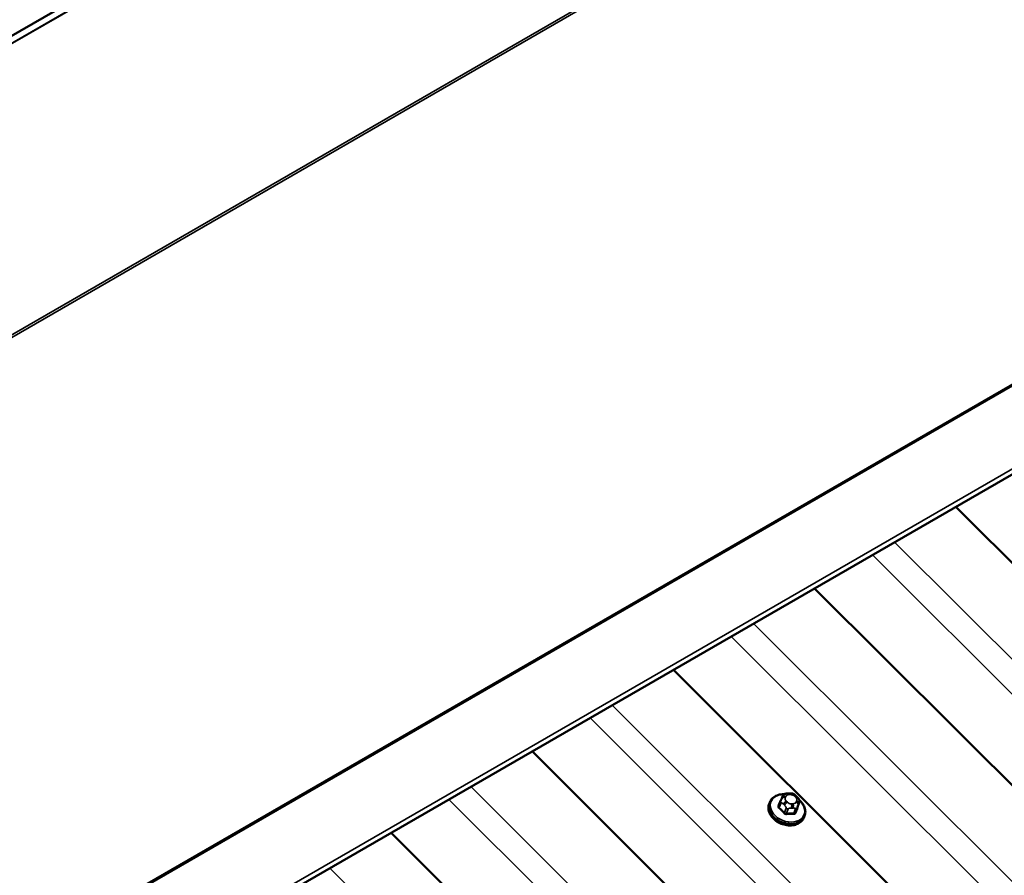
# Model space of a CAD drawing. Units: inches. Extents: x 1 to 83, y -262 to 86.
# Drawn here: x 26 to 28, y -220 to -219 of the extents above; entities that cross this region are included whole.
import ezdxf

# ---------------------------------------------------------------- set-up
doc = ezdxf.new("R2010")
doc.units = ezdxf.units.IN
doc.header["$LTSCALE"] = 2.5
doc.header["$MEASUREMENT"] = 0
doc.layers.add('Visible (ANSI)', color=7, linetype='Continuous', lineweight=50)
doc.layers.add('Visible Narrow (ANSI)', color=7, linetype='Continuous', lineweight=35)

msp = doc.modelspace()

# ---------------------------------------------------------------- linework, layer by layer
at = {"layer": 'Visible (ANSI)'}
for p, q in [((29.217394, -217.662096), (24.974754, -220.111585)), ((30.387051, -218.344095), (26.144411, -220.793584)), ((27.745572, -219.869154), (31.242622, -223.357905)), ((27.556987, -219.978033), (31.054037, -223.466785)), ((27.368401, -220.086913), (30.865452, -223.575665)), ((27.179816, -220.195793), (30.676866, -223.684545)), ((27.49702, -220.264024), (27.496295, -220.265907)), ((27.511561, -220.26251), (27.509244, -220.268523)), ((27.513121, -220.258631), (27.513764, -220.257057)), ((27.521553, -220.25216), (27.523722, -220.252109)), ((27.532132, -220.255463), (27.533658, -220.256985)), ((27.536574, -220.264213), (27.534258, -220.270225)), ((27.543676, -220.282002), (27.542951, -220.283885)), ((26.99123, -220.304673), (30.488281, -223.793424))]:
    msp.add_line(p, q, dxfattribs=at)
for points, knots in [([(27.49702, -220.264024), (27.497732, -220.262178), (27.498823, -220.26048), (27.501656, -220.257529), (27.50341, -220.256286), (27.507439, -220.254355), (27.509732, -220.253689), (27.513441, -220.25318), (27.514768, -220.253097), (27.516112, -220.253109)], [4.17368265, 4.17368265, 4.17368265, 4.17368265, 4.47463654, 4.47463654, 4.78290458, 4.78290458, 5.10357815, 5.10357815, 5.274953, 5.274953, 5.274953, 5.274953]), ([(27.511561, -220.26251), (27.511584, -220.262449), (27.51161, -220.262383), (27.511687, -220.262184), (27.511745, -220.262036), (27.511855, -220.261759), (27.511907, -220.261629), (27.512014, -220.26136), (27.51207, -220.26122), (27.512201, -220.260895), (27.512275, -220.260712), (27.512471, -220.260225), (27.51259, -220.259934), (27.512849, -220.259297), (27.512987, -220.258959), (27.513121, -220.258631)], [0, 0, 0, 0, 0.007171058, 0.007171058, 0.01999121, 0.01999121, 0.030519309, 0.030519309, 0.042092838, 0.042092838, 0.058290174, 0.058290174, 0.086843006, 0.086843006, 0.123196527, 0.123196527, 0.123196527, 0.123196527]), ([(27.513764, -220.257057), (27.514064, -220.256326), (27.514353, -220.255617), (27.514576, -220.255095), (27.514597, -220.255045), (27.514638, -220.254953), (27.51465, -220.254928), (27.514672, -220.254881), (27.514682, -220.254861), (27.514713, -220.254796), (27.514737, -220.254748), (27.514812, -220.254607), (27.514866, -220.254513), (27.514991, -220.25431), (27.515064, -220.254201), (27.515336, -220.253825), (27.515554, -220.253574), (27.515965, -220.25321), (27.516141, -220.25308), (27.516632, -220.252788), (27.516973, -220.252655), (27.517656, -220.252472), (27.518004, -220.252414), (27.518861, -220.252301), (27.519372, -220.25226), (27.52044, -220.252192), (27.520998, -220.252173), (27.521553, -220.25216)], [0, 0, 0, 0, 0.081207263, 0.081207263, 0.09070634, 0.09070634, 0.093800635, 0.093800635, 0.09582409, 0.09582409, 0.099918025, 0.099918025, 0.108058357, 0.108058357, 0.118194966, 0.118194966, 0.144240233, 0.144240233, 0.161091612, 0.161091612, 0.188312561, 0.188312561, 0.215019854, 0.215019854, 0.255324425, 0.255324425, 0.299747098, 0.299747098, 0.299747098, 0.299747098]), ([(27.523722, -220.252109), (27.524976, -220.25208), (27.526221, -220.252038), (27.52766, -220.252273), (27.527845, -220.252311), (27.528206, -220.252412), (27.528384, -220.252474), (27.528819, -220.252662), (27.529069, -220.252806), (27.52955, -220.253129), (27.529784, -220.253312), (27.530591, -220.253978), (27.531142, -220.254492), (27.531834, -220.255167), (27.531983, -220.255314), (27.532132, -220.255463)], [0, 0, 0, 0, 0.100516998, 0.100516998, 0.115157087, 0.115157087, 0.129342566, 0.129342566, 0.151283286, 0.151283286, 0.175140295, 0.175140295, 0.236037053, 0.236037053, 0.252963519, 0.252963519, 0.252963519, 0.252963519]), ([(27.533658, -220.256985), (27.534398, -220.257724), (27.535134, -220.258481), (27.536018, -220.259574), (27.536216, -220.259836), (27.536532, -220.260336), (27.536659, -220.260572), (27.53689, -220.261151), (27.536969, -220.261507), (27.53702, -220.262184), (27.537004, -220.262512), (27.536927, -220.263072), (27.536878, -220.263314), (27.536793, -220.263608), (27.536771, -220.263677), (27.536723, -220.263819), (27.536701, -220.263878), (27.536648, -220.264022), (27.536614, -220.26411), (27.536574, -220.264213)], [0, 0, 0, 0, 0.084260417, 0.084260417, 0.109245295, 0.109245295, 0.129396272, 0.129396272, 0.156996708, 0.156996708, 0.182982481, 0.182982481, 0.202027553, 0.202027553, 0.207955322, 0.207955322, 0.217345077, 0.217345077, 0.229446464, 0.229446464, 0.229446464, 0.229446464]), ([(27.536858, -220.261108), (27.538043, -220.262164), (27.539123, -220.263301), (27.541608, -220.266436), (27.542807, -220.268534), (27.544358, -220.272816), (27.544727, -220.274998), (27.544602, -220.278809), (27.544272, -220.280457), (27.543676, -220.282002)], [6.21467949, 6.21467949, 6.21467949, 6.21467949, 6.4170367, 6.4170367, 6.74389817, 6.74389817, 7.06329252, 7.06329252, 7.3152753, 7.3152753, 7.3152753, 7.3152753]), ([(27.542951, -220.283885), (27.542239, -220.285732), (27.541148, -220.287429), (27.538315, -220.290381), (27.536561, -220.291623), (27.532532, -220.293554), (27.530239, -220.29422), (27.525356, -220.294891), (27.52276, -220.294883), (27.517549, -220.29419), (27.514933, -220.293502), (27.509948, -220.291517), (27.50758, -220.29022), (27.503327, -220.28714), (27.501442, -220.285357), (27.498363, -220.281474), (27.497165, -220.279376), (27.495614, -220.275093), (27.495244, -220.272912), (27.49537, -220.2691), (27.495699, -220.267453), (27.496295, -220.265907)], [1.03209, 1.03209, 1.03209, 1.03209, 1.33304389, 1.33304389, 1.64131192, 1.64131192, 1.96198549, 1.96198549, 2.2891927, 2.2891927, 2.6179192, 2.6179192, 2.94676026, 2.94676026, 3.27544405, 3.27544405, 3.60230552, 3.60230552, 3.92169986, 3.92169986, 4.17368265, 4.17368265, 4.17368265, 4.17368265])]:
    msp.add_open_spline(points, degree=3, knots=knots, dxfattribs=at)
at = {"layer": 'Visible Narrow (ANSI)'}
for p, q in [((29.269823, -217.641543), (25.027182, -220.091033)), ((29.271168, -217.641423), (25.028527, -220.090913)), ((29.217658, -217.661969), (24.975017, -220.111459)), ((29.800693, -217.724598), (25.558052, -220.174088)), ((29.803752, -217.726364), (25.561112, -220.175854)), ((30.333278, -218.254633), (26.090637, -220.704123)), ((30.334623, -218.256306), (26.091982, -220.705796)), ((30.386787, -218.336966), (26.144147, -220.786456)), ((31.161651, -223.405862), (27.663834, -219.916345)), ((31.14726, -223.438006), (27.634309, -219.933391)), ((30.973065, -223.514741), (27.475248, -220.025225)), ((30.958675, -223.546885), (27.445724, -220.042271)), ((30.78448, -223.623621), (27.286663, -220.134105)), ((30.770089, -223.655765), (27.257138, -220.151151)), ((30.595895, -223.732501), (27.098077, -220.242985)), ((30.581504, -223.764645), (27.068553, -220.260031)), ((27.517791, -220.257635), (27.518434, -220.256061)), ((27.520628, -220.263757), (27.519102, -220.262234)), ((27.522614, -220.253648), (27.524783, -220.253597)), ((27.530274, -220.255784), (27.531801, -220.257307)), ((27.533112, -220.261906), (27.532469, -220.26348)), ((27.509923, -220.270823), (27.512239, -220.264814)), ((27.515306, -220.266378), (27.516833, -220.2679)), ((27.519067, -220.271626), (27.516752, -220.277635)), ((27.519539, -220.278745), (27.521854, -220.272736)), ((27.52604, -220.271567), (27.528209, -220.271516)), ((27.528289, -220.265893), (27.526119, -220.265944)), ((27.531562, -220.272509), (27.529246, -220.278518)), ((27.531367, -220.277293), (27.533683, -220.271284)), ((27.536562, -220.264244), (27.534246, -220.270254)), ((27.535217, -220.26747), (27.535861, -220.265897)), ((30.407309, -223.841381), (26.909492, -220.351864))]:
    msp.add_line(p, q, dxfattribs=at)
for centre, major_axis, ratio, start_param, end_param in [((27.520348, -220.273013), (0.023328, -0.008989), 0.73999721, 3.14159265, 6.28318531), ((27.5208, -220.271841), (0.022129, -0.008527), 0.73999721, 2.06889246, 7.35301685), ((27.494005, -220.306039), (-0.024097, -0.06051), 0.0101611, 3.89691609, 4.05251524), ((27.511207, -220.261079), (-0.000925, 0.00038), 0.72801227, 1.77831621, 2.60113449), ((27.51436, -220.263589), (-0.002799, 0.001079), 0.73999721, 0, 1.03209), ((27.516823, -220.260145), (-0.003702, 0.001514), 0.67253318, 4.72611939, 6.28318531), ((27.517467, -220.258572), (-0.003702, 0.001514), 0.67253318, 4.72611939, 6.28318531), ((27.518135, -220.264745), (-0.002825, -0.002832), 0.34506637, 4.04983462, 5.62063094), ((27.519661, -220.266267), (0.002825, 0.002832), 0.34506637, 0.90824196, 2.47903829), ((27.523282, -220.259821), (-0.005515, 0.002125), 0.73999721, 6.26807775, 7.3152753), ((27.523925, -220.258248), (-0.005515, 0.002125), 0.73999721, 5.2208802, 6.26807775), ((27.524808, -220.261344), (-0.005515, 0.002125), 0.73999721, 1.03209, 2.07928755), ((27.521646, -220.256159), (-0.000094, 0.003999), 0.32746682, 5.3834222, 6.28318531), ((27.523816, -220.256108), (-0.000094, 0.003999), 0.32746682, 5.3834222, 6.28318531), ((27.526095, -220.258197), (0.005515, -0.002125), 0.73999721, 1.03209, 2.07928755), ((27.526978, -220.261293), (0.005515, -0.002125), 0.73999721, 5.2208802, 6.26807775), ((27.529307, -220.258294), (0.002825, 0.002832), 0.34506637, 0, 0.90824196), ((27.530833, -220.259817), (0.002825, 0.002832), 0.34506637, 0, 0.90824196), ((27.527621, -220.25972), (0.005515, -0.002125), 0.73999721, 6.26807775, 7.3152753), ((27.531501, -220.26599), (0.003702, -0.001514), 0.67253318, 0.01373041, 1.58452674), ((27.532145, -220.264417), (0.003702, -0.001514), 0.67253318, 0.01373041, 1.58452674), ((27.519623, -220.274896), (0.023328, -0.008989), 0.73999721, 3.14159265, 6.28318531), ((27.508328, -220.268119), (0.000926, -0.000377), 0.61298546, 4.91794778, 6.26867665), ((27.509216, -220.271231), (-0.000668, -0.000744), 0.401536, 1.08142198, 2.45952048), ((27.496825, -220.315928), (0.032566, -0.056406), 0.57735027, 1.92932907, 2.08492821), ((27.497396, -220.315598), (-0.033057, 0.057256), 0.57735027, 5.07092172, 5.22652087), ((27.521189, -220.270401), (-0.002799, 0.001079), 0.73999721, 1.03209, 2.07928755), ((27.525152, -220.268454), (0.000094, -0.003999), 0.32746682, 0.67103321, 2.24182954), ((27.527322, -220.268403), (-0.000094, 0.003999), 0.32746682, 3.81262587, 5.3834222), ((27.516866, -220.315143), (-0.02446, -0.061422), 0.0101611, 3.89691609, 4.05251524), ((27.530896, -220.270174), (0.002799, -0.001079), 0.73999721, 5.2208802, 6.26807775), ((27.517617, -220.315442), (0.024097, 0.06051), 0.0101611, 0.75532344, 0.91092259), ((27.535175, -220.270624), (-0.000925, 0.00038), 0.72801227, 0.01482207, 1.39292057), ((27.533775, -220.263134), (0.002799, -0.001079), 0.73999721, 6.26807775, 6.28318531), ((27.516044, -220.278044), (0.000741, 0.000672), 0.28650918, 4.25831502, 5.63641352), ((27.51976, -220.279524), (0.000074, -0.000997), 0.26896287, 3.79763954, 5.17573804), ((27.508452, -220.320001), (-0.06358, -0.018128), 0.58751137, 4.21796956, 4.37356871), ((27.508631, -220.32063), (0.062636, 0.017859), 0.58751137, 1.07637691, 1.23197605), ((27.529468, -220.279296), (0.000029, 0.001), 0.38398968, 0.68968099, 2.0677795), ((27.532296, -220.277663), (-0.000926, 0.000377), 0.61298546, 0.01286098, 1.39095948)]:
    msp.add_ellipse(centre, major_axis=major_axis, ratio=ratio, start_param=start_param, end_param=end_param, dxfattribs=at)
for points, knots in [([(27.512308, -220.260628), (27.51224, -220.260662), (27.512174, -220.260699), (27.511823, -220.260908), (27.511583, -220.261115), (27.511285, -220.261497), (27.511194, -220.261654), (27.511127, -220.261816)], [-0.0585390422, -0.0585390422, -0.0585390422, -0.0585390422, -0.0514927816, -0.0514927816, -0.019804916, -0.019804916, 0, 0, 0, 0]), ([(27.508291, -220.268751), (27.50824, -220.268877), (27.508199, -220.269006), (27.508078, -220.269547), (27.508096, -220.269976), (27.50832, -220.270712), (27.50848, -220.271022), (27.508833, -220.27149), (27.508991, -220.271661), (27.509165, -220.271818)], [-0.105943778, -0.105943778, -0.105943778, -0.105943778, -0.092687007, -0.092687007, -0.051492782, -0.051492782, -0.019804916, -0.019804916, 0, 0, 0, 0]), ([(27.509923, -220.270823), (27.509789, -220.270707), (27.509668, -220.27058), (27.509397, -220.270228), (27.509274, -220.269994), (27.509104, -220.269434), (27.509091, -220.269105), (27.509183, -220.268698), (27.50921, -220.268609), (27.509244, -220.268523)], [0, 0, 0, 0, 0.019804916, 0.019804916, 0.051492782, 0.051492782, 0.092687007, 0.092687007, 0.10440524, 0.10440524, 0.10440524, 0.10440524]), ([(27.534739, -220.271219), (27.534784, -220.271111), (27.534819, -220.270996), (27.53492, -220.270508), (27.534894, -220.2701), (27.534728, -220.26955), (27.534679, -220.269417), (27.53462, -220.269285)], [-0.1059437783, -0.1059437783, -0.1059437783, -0.1059437783, -0.0926870068, -0.0926870068, -0.0514927816, -0.0514927816, -0.0384546923, -0.0384546923, -0.0384546923, -0.0384546923]), ([(27.515893, -220.278529), (27.516003, -220.278651), (27.516122, -220.278768), (27.516643, -220.279221), (27.517107, -220.2795), (27.517993, -220.27984), (27.518395, -220.279936), (27.519054, -220.280002), (27.519307, -220.280005), (27.519553, -220.279987)], [-0.105943778, -0.105943778, -0.105943778, -0.105943778, -0.092687007, -0.092687007, -0.051492782, -0.051492782, -0.019804916, -0.019804916, 0, 0, 0, 0]), ([(27.519539, -220.278745), (27.51935, -220.278762), (27.519156, -220.278762), (27.518652, -220.278718), (27.518345, -220.278646), (27.517671, -220.278388), (27.517319, -220.278173), (27.516925, -220.277821), (27.516835, -220.27773), (27.516752, -220.277635)], [0, 0, 0, 0, 0.019804916, 0.019804916, 0.051492782, 0.051492782, 0.092687007, 0.092687007, 0.105943778, 0.105943778, 0.105943778, 0.105943778]), ([(27.529117, -220.279763), (27.529275, -220.279768), (27.529432, -220.279763), (27.530064, -220.279702), (27.530506, -220.279562), (27.531168, -220.279164), (27.531413, -220.278944), (27.531727, -220.27852), (27.531827, -220.278342), (27.531903, -220.278154)], [-0.105943778, -0.105943778, -0.105943778, -0.105943778, -0.092687007, -0.092687007, -0.051492782, -0.051492782, -0.019804916, -0.019804916, 0, 0, 0, 0]), ([(27.531367, -220.277293), (27.531308, -220.277439), (27.531231, -220.277577), (27.53099, -220.277905), (27.530803, -220.278075), (27.530299, -220.278378), (27.529963, -220.278482), (27.529485, -220.278522), (27.529366, -220.278524), (27.529246, -220.278518)], [0, 0, 0, 0, 0.019804916, 0.019804916, 0.051492782, 0.051492782, 0.092687007, 0.092687007, 0.105943778, 0.105943778, 0.105943778, 0.105943778])]:
    msp.add_open_spline(points, degree=3, knots=knots, dxfattribs=at)
for points, degree in [([(27.535861, -220.265897), (27.536978, -220.263164), (27.536562, -220.264244)], 2), ([(27.512239, -220.264814), (27.512655, -220.263733), (27.515306, -220.266378)], 2), ([(27.516833, -220.2679), (27.519484, -220.270545), (27.519067, -220.271626)], 2), ([(27.521854, -220.272736), (27.522271, -220.271655), (27.52604, -220.271567)], 2), ([(27.528209, -220.271516), (27.531978, -220.271428), (27.531562, -220.272509)], 2), ([(27.533683, -220.271284), (27.5341, -220.270203), (27.535217, -220.26747)], 2), ([(27.534258, -220.270225), (27.534254, -220.270235), (27.53425, -220.270244), (27.534246, -220.270254)], 3)]:
    msp.add_open_spline(points, degree=degree, dxfattribs=at)

doc.saveas('drawing.dxf')
